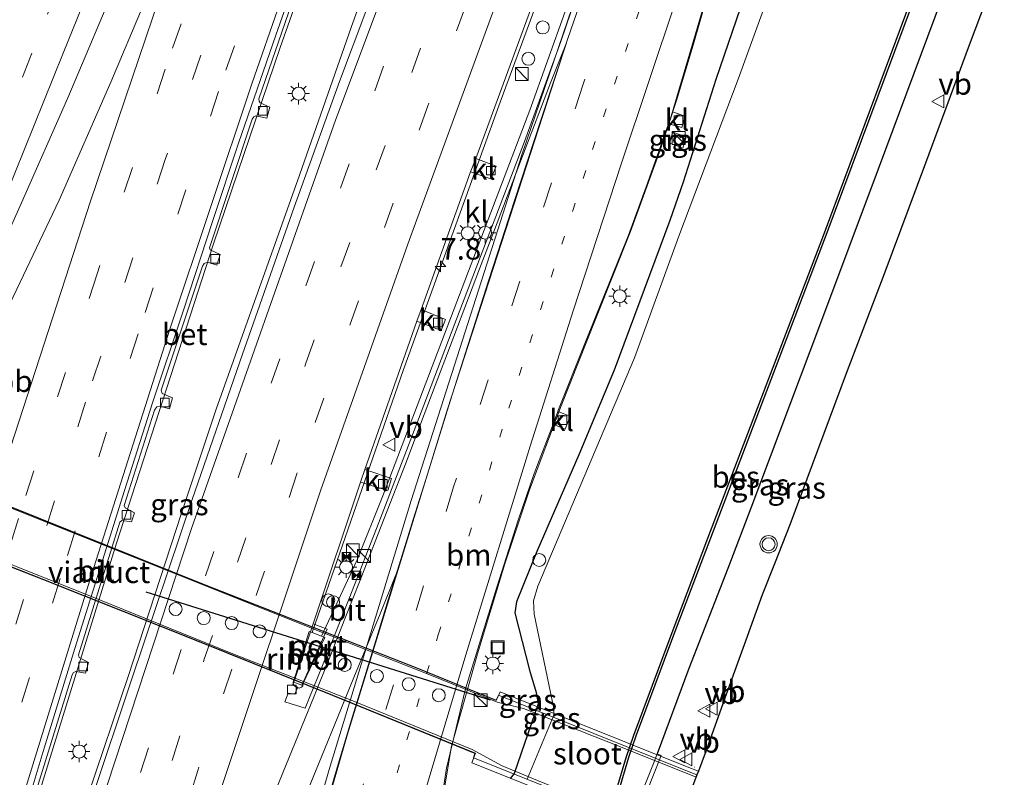
# Model space of a CAD drawing. Units: metres. Extents: x 109998 to 120010, y 477734 to 481252.
# Drawn here: x 111484 to 111598, y 480485 to 480573 of the extents above; entities that cross this region are included whole.
import ezdxf
from ezdxf.enums import TextEntityAlignment as Align

# ---------------------------------------------------------------- set-up
doc = ezdxf.new("R2010")
doc.units = ezdxf.units.M
doc.linetypes.add('VW-1-3_STREEP', pattern=[4, 1, -3])
doc.linetypes.add('VW-3-9_STREEP', pattern=[12, 3, -9])
doc.layers.get('0').update_dxf_attribs({"lineweight": 25})
for name, color, linetype, lineweight in [('B-ME-AL-OVERIG-S-B1', 7, 'Continuous', 18), ('B-ME-AM-KILOMETR-S-B1', 7, 'Continuous', 18), ('B-ME-BV-GELEIDECONSTRUCTIE-GELEIDERAIL-L-B1', 213, 'BV-GELEIDERAIL', 18), ('B-ME-BV-GELEIDECONSTRUCTIE-GELEIDERAIL-L-B2', 213, 'BV-GELEIDERAIL', 18), ('B-ME-BV-GELEIDECONSTRUCTIE-RIMOB-GV-B6', 213, 'BV-A1', 18), ('B-ME-GW-INSTEEKWATERGANG-L-B1', 10, 'Continuous', 25), ('B-ME-IE-GRASLAND-GV-B6', 93, 'Continuous', 18), ('B-ME-IE-INRICHTINGSELEMENT-S-B1', 253, 'Continuous', 18), ('B-ME-IE-MEUBILAIR_WEGMEUBILAIR-LICHTMAST-S-B1', 8, 'Continuous', 18), ('B-ME-KG-KADASTRAAL-OPNAMEDTMGRENS-L-B1', 10, 'Continuous', 25), ('B-ME-KW-PIJLER-GV-B6', 173, 'Continuous', 18), ('B-ME-KW-VIADUCT-GV-B7', 173, 'Continuous', 18), ('B-ME-OB-BESCHOEIING-GV-B6', 10, 'Continuous', 25), ('B-ME-OG-WATER-GV-B6', 153, 'Continuous', 18), ('B-ME-VH-VERH_SOORT-BETON-OVERIG-GV-B6', 8, 'IE-TERREINAFSCHEIDING-NATUURLIJK-HOUTWAL', 18), ('B-ME-VH-VERH_SOORT-BITUMEN-GV-B6', 8, 'IE-TERREINAFSCHEIDING-NATUURLIJK-HOUTWAL', 18), ('B-ME-VH-VERH_SOORT-BITUMEN-GV-B7', 8, 'IE-TERREINAFSCHEIDING-NATUURLIJK-HOUTWAL', 18), ('B-ME-VH-VERH_SOORT-KLINKERS-GV-B6', 8, 'IE-TERREINAFSCHEIDING-NATUURLIJK-HOUTWAL', 18), ('B-ME-VH-VERH_SOORT-TEGELS-GV-B6', 8, 'Continuous', 18), ('B-ME-VV-KOLK-S-B1', 8, 'Continuous', 18), ('B-ME-VW-DRIP-S-B1', 8, 'Continuous', 18), ('B-ME-VW-MARKERING-13STREEP-045-L-B1', 255, 'VW-1-3_STREEP', 18), ('B-ME-VW-MARKERING-39STREEP-015-L-B1', 255, 'VW-3-9_STREEP', 18), ('B-ME-VW-MARKERING-STREEP-015-L-B1', 7, 'Continuous', 18), ('B-ME-VW-MEUBILAIR_WEGMEUBILAIR-SLAGBOOM-S-B1', 8, 'Continuous', 18), ('B-ME-VW-MEUBILAIR_WEGMEUBILAIR-VERKEERSBORD-S-B1', 8, 'Continuous', 18), ('B-ME-VW-MEUBILAIR_WEGMEUBILAIR-VERKEERSLICHT-S-B1', 13, 'Continuous', 18), ('B-ME-VW-PORTAAL-L-B1', 10, 'Continuous', 25)]:
    doc.layers.add(name, color=color, linetype=linetype, lineweight=lineweight)
doc.styles.add('NLCS-ISO', font='NLCS-ISO.TTF')
doc.linetypes.add('BV-A1', pattern='A,0.5,[19,NLCS.SHX,S=1,R=0,X=0.5,Y=0],-1,[19,NLCS.SHX,S=1,R=0,X=0.5,Y=0],-1,0.5', length=3)
doc.linetypes.add('BV-GELEIDERAIL', pattern='A,10,-3,[108,NLCS.SHX,S=1,R=0,X=0,Y=0],-3', length=16)
doc.linetypes.add('IE-TERREINAFSCHEIDING-NATUURLIJK-HOUTWAL', pattern='A,7,-1.5,[67,NLCS.SHX,S=0.75,R=45,X=0,Y=0],-1.5,7,-1.5,[70,NLCS.SHX,S=0.75,R=0,X=0,Y=0],-1.5', length=20)

# ---------------------------------------------------------------- blocks, each defined once
blk = doc.blocks.new('camera')
h = blk.add_hatch(color=256)
h.paths.add_polyline_path([(0.5, 0.5), (-0.5, 0.5), (0, 0)])
h.paths.add_polyline_path([(0, 0), (-0.5, -0.5), (0.5, -0.5)])
for p, q in [((-0.5, 0.5), (0.5, -0.5)), ((0.5, 0.5), (-0.5, -0.5))]:
    blk.add_line(p, q)
blk.add_lwpolyline([(-0.5, 0.5), (0.5, 0.5), (0.5, -0.5), (-0.5, -0.5)], close=True)
blk = doc.blocks.new('kast')
blk.add_line((-0.75, -0.75), (0.75, 0.75))
blk.add_lwpolyline([(-0.75, 0.75), (0.75, 0.75), (0.75, -0.75), (-0.75, -0.75)], close=True)
blk = doc.blocks.new('dtb')
blk.add_circle((0, 0), 0.75)
blk = doc.blocks.new('put')
for p, q in [((0.75, 0.75), (-0.75, 0.75)), ((-0.75, 0.75), (-0.75, -0.75)), ((0.75, -0.75), (0.75, 0.75)), ((-0.75, -0.75), (0.75, -0.75))]:
    blk.add_line(p, q)
blk.add_lwpolyline([(-0.625, 0.625), (0.625, 0.625), (0.625, -0.625), (-0.625, -0.625)], close=True)
blk = doc.blocks.new('verkeersbord')
for p, q in [((0, 0.75), (-0.75, -0.625)), ((0.75, -0.625), (0, 0.75)), ((-0.75, -0.625), (0.75, -0.625))]:
    blk.add_line(p, q)
blk = doc.blocks.new('verkeerslicht')
for radius in [1, 0.75]:
    blk.add_circle((0, 0), radius)
blk = doc.blocks.new('hecto')
for p, q in [((0, 0.625), (-0.625, 0)), ((0, -0.625), (0, 0.625)), ((-0.625, 0), (0.625, 0)), ((0.625, 0), (0, -0.625))]:
    blk.add_line(p, q)
blk = doc.blocks.new('kolk')
blk.add_lwpolyline([(-0.5, -0.5), (0.5, -0.5), (0.5, 0.5), (-0.5, 0.5)], close=True)
blk = doc.blocks.new('lantaarnpaal')
for p, q in [((0, 0.75), (0, 1.25)), ((-0.75, 0), (-1.25, 0)), ((-0.88, 0.88), (-0.53, 0.53)), ((0.53, 0.53), (0.88, 0.88)), ((0.75, 0), (1.25, 0)), ((-0.53, -0.53), (-0.88, -0.88)), ((0, -0.75), (0, -1.25)), ((0.53, -0.53), (0.88, -0.88))]:
    blk.add_line(p, q)
blk.add_circle((0, 0), 0.75)

msp = doc.modelspace()

# ---------------------------------------------------------------- linework, layer by layer
at = {"layer": 'B-ME-BV-GELEIDECONSTRUCTIE-GELEIDERAIL-L-B1'}
for points in [[(111534.3366, 480626.523, -3.572), (111524.9331, 480600.8291, -3.623), (111513.9072, 480569.5007, -3.6371), (111506.1821, 480546.7497, -3.6772), (111494.9148, 480512.018, -3.6892), (111482.9095, 480473.1859, -3.6371), (111469.355, 480427.2772, -3.5963), (111463.6391, 480408.3831, -3.5568)], [(111541.0386, 480621.6704, -3.0657), (111531.1121, 480595.2959, -2.991), (111525.7743, 480582.0387, -3.1417), (111522.1468, 480571.9622, -3.1382), (111516.131, 480554.6954, -3.1092), (111506.4866, 480527.5563, -3.1007), (111502.4419, 480515.4813, -3.1023), (111496.2587, 480496.5642, -3.0995), (111491.5915, 480482.726, -3.1166), (111481.2534, 480450.0492, -3.1605), (111475.4682, 480431.0053, -3.1559), (111467.6861, 480406.6659, -3.2104)], [(111517.5985, 480501.6592, -3.2625), (111528.1519, 480532.0567, -3.2633), (111539.3938, 480563.1682, -3.2544), (111550.1946, 480592.4629, -3.189), (111555.8914, 480608.7404, -3.1606), (111556.4899, 480610.4816, -3.1588)], [(111494.671, 480395.215, -3.566), (111502.27, 480424.164, -3.645), (111510.749, 480455.131, -3.603), (111519.583, 480485.769, -3.466), (111529.09, 480516.959, -3.45), (111541.916, 480557.044, -3.392), (111557.805, 480603.731, -3.197), (111559.4507, 480608.3379, -3.157)], [(111570.6684, 480600.2147, -3.4418), (111566.183, 480585.133, -3.587), (111561.757, 480569.786, -3.661), (111559.821, 480563.357, -3.698), (111557.934, 480557.611, -3.698), (111554.51, 480548.168, -3.703), (111550.476, 480538.08, -3.724), (111546.462, 480527.949, -3.645), (111542.802, 480518.201, -3.772), (111539.926, 480509.621, -3.803), (111536.773, 480499.192, -3.809), (111533.733, 480488.474, -3.819), (111532.074, 480478.555, -3.84), (111530.84, 480471.402, -3.867), (111529.031, 480463.641, -3.903), (111526.854, 480455.236, -3.946), (111522.469, 480439.471, -3.983), (111519.096, 480427.15, -4.051), (111516.622, 480418.232, -4.114), (111514.673, 480409.897, -4.436), (111513.258, 480402.982, -4.8)], [(111553.4969, 480592.5656, -3.943), (111552.169, 480588.799, -3.992), (111548.711, 480578.75, -3.964), (111546.9415, 480573.6662, -3.9939), (111542.82, 480562.232, -3.995), (111538.638, 480551.19, -4.008), (111534.355, 480539.996, -4.022), (111530.098, 480528.754, -4.046), (111527.2211, 480521.2512, -4.056), (111525.801, 480517.5113, -4.063), (111522.827, 480510.105, -4.029), (111518.685, 480501.2295, -3.3026)]]:
    msp.add_polyline3d(points, dxfattribs=at)
at = {"layer": 'B-ME-BV-GELEIDECONSTRUCTIE-GELEIDERAIL-L-B2'}
for points in [[(111424.458, 480539.323, 0.632), (111432.586, 480536.053, 1.253), (111444.417, 480531.288, 2.147), (111449.44, 480529.301, 2.522), (111461.781, 480524.44, 2.516), (111473.203, 480519.873, 2.507), (111488.75, 480513.691, 2.501), (111504.671, 480507.308, 2.573), (111518.974, 480501.575, 2.597), (111531.225, 480496.739, 2.711), (111539.036, 480493.589, 2.789), (111542.085, 480492.859, 2.666), (111553.336, 480488.397, 2.657), (111562.1131, 480484.8925, 2.5998)], [(111559.5933, 480478.1636, 2.3059), (111556.602, 480479.35, 2.339), (111544.188, 480484.305, 2.477), (111539.631, 480486.178, 2.522), (111536.129, 480488.1, 2.618), (111522.12, 480493.804, 2.444), (111508.206, 480499.277, 2.456), (111491.642, 480505.985, 2.438), (111473.377, 480513.243, 2.399), (111451.645, 480521.837, 2.312), (111442.33, 480525.592, 2.015), (111422.228, 480533.625, 0.644)]]:
    msp.add_polyline3d(points, dxfattribs=at)
at = {"layer": 'B-ME-BV-GELEIDECONSTRUCTIE-RIMOB-GV-B6'}
msp.add_polyline3d([(111516.509, 480495.481, -3.2552), (111516.378, 480495.321, -3.2542), (111516.106, 480495.191, -3.2599), (111515.805, 480495.224, -3.248), (111515.448, 480495.582, -3.2296), (111515.393, 480495.909, -3.2159), (111515.4387, 480496.0577, -3.2335), (111515.4886, 480496.0889, -3.2601), (111517.2582, 480501.7939, -3.25), (111517.5985, 480501.6592, -3.2625), (111518.685, 480501.2295, -3.3026), (111519.0678, 480501.078, -3.3167), (111516.5652, 480495.7747, -3.3116), (111516.509, 480495.481, -3.2552)], dxfattribs=at)
at = {"layer": 'B-ME-GW-INSTEEKWATERGANG-L-B1'}
for p, q in [((111591.974, 480578.976, -4.464), (111583.222, 480555.391, -4.51)), ((111583.222, 480555.391, -4.51), (111576.417, 480537.234, -4.452)), ((111576.417, 480537.234, -4.452), (111568.44, 480516.082, -4.374)), ((111568.44, 480516.082, -4.374), (111565.777, 480509.067, -4.48)), ((111565.777, 480509.067, -4.48), (111561.273, 480497.475, -4.502)), ((111561.273, 480497.475, -4.502), (111557.594, 480487.582, -4.137))]:
    msp.add_line(p, q, dxfattribs=at)
msp.add_polyline3d([(111575.277, 480596.877, -4.44), (111570.086, 480582.423, -4.545), (111564.382, 480565.789, -4.584), (111560.586, 480553.907, -4.743), (111559.072, 480549.443, -5.049), (111552.614, 480532.087, -4.809), (111548.498, 480522.26, -4.83), (111543.645, 480511.05, -4.779), (111541.27, 480505.203, -4.593), (111541.092, 480503.959, -4.608), (111542.81, 480497.294, -4.563), (111543.568, 480494.688, -4.533), (111543.808, 480493.377, -4.533), (111541.002, 480485.306, -4.566), (111540.558, 480484.72, -4.557)], dxfattribs=at)
at = {"layer": 'B-ME-IE-GRASLAND-GV-B6'}
for points in [[(111538.801, 480613.641, -3.747), (111534.686, 480602.674, -3.768), (111529.959, 480590.233, -3.825), (111525.403, 480577.947, -3.882), (111520.78, 480565.547, -3.879), (111515.517, 480550.993, -3.858), (111509.51, 480533.933, -3.9), (111503.696, 480517.103, -3.921), (111496.691, 480496.288, -3.939), (111492.054, 480482.419, -3.906)], [(111575.277, 480596.877, -4.44), (111570.086, 480582.423, -4.545), (111564.382, 480565.789, -4.584), (111560.586, 480553.907, -4.743), (111559.072, 480549.443, -5.049), (111552.614, 480532.087, -4.809), (111548.498, 480522.26, -4.83), (111543.645, 480511.05, -4.779), (111541.27, 480505.203, -4.593), (111541.092, 480503.959, -4.608), (111542.81, 480497.294, -4.563), (111543.568, 480494.688, -4.533), (111543.808, 480493.377, -4.533), (111541.002, 480485.306, -4.566), (111540.558, 480484.72, -4.557)], [(111531.613, 480475.852, -4.557), (111533.16, 480485.92, -4.515), (111535.371, 480495.115, -4.515), (111538.995, 480506.928, -4.447), (111541.494, 480514.689, -4.394), (111543.349, 480520.084, -4.394), (111545.517, 480525.823, -4.389), (111546.94, 480525.248, -4.399), (111547.504, 480526.759, -4.399), (111546.084, 480527.302, -4.389), (111546.094, 480527.328, -4.389), (111549.295, 480535.373, -4.389), (111554.276, 480547.753, -4.389), (111556.483, 480553.758, -4.389), (111558.915, 480560.648, -4.389), (111560.44, 480560.227, -4.462), (111560.855, 480561.551, -4.468), (111559.371, 480562.056, -4.357), (111559.884, 480563.791, -4.357), (111561.661, 480569.766, -4.325), (111567.588, 480590.031, -4.257)], [(111573.947, 480584.996, -6.313), (111566.988, 480565.846, -6.313), (111560.107, 480547.624, -6.313), (111554.96, 480533.515, -6.313), (111543.769, 480507.04, -6.313), (111543.264, 480505.335, -6.313), (111543.321, 480503.776, -6.313), (111545.616, 480492.862, -6.313), (111545.604, 480492.073, -6.313), (111542.512, 480484.668, -6.313)], [(111540.558, 480484.72, -4.557), (111541.002, 480485.306, -4.566), (111543.808, 480493.377, -4.533), (111543.568, 480494.688, -4.533), (111542.81, 480497.294, -4.563), (111541.092, 480503.959, -4.608), (111541.27, 480505.203, -4.593), (111543.645, 480511.05, -4.779), (111548.498, 480522.26, -4.83), (111552.614, 480532.087, -4.809), (111559.072, 480549.443, -5.049), (111560.586, 480553.907, -4.743), (111564.382, 480565.789, -4.584), (111570.086, 480582.423, -4.545)], [(111557.594, 480487.582, -4.137), (111561.273, 480497.475, -4.502), (111565.777, 480509.067, -4.48), (111568.44, 480516.082, -4.374), (111576.417, 480537.234, -4.452), (111583.222, 480555.391, -4.51), (111591.974, 480578.976, -4.464), (111597.828, 480580.547, -4.161), (111593.773, 480569.777, -4.221), (111588.694, 480556.083, -4.182), (111583.865, 480543.128, -4.155), (111579.496, 480531.703, -4.14), (111572.979, 480514.157, -4.053), (111571.185, 480509.622, -4.014), (111569.761, 480506.02, -4.095), (111567.668, 480500.229, -4.059), (111565.778, 480494.999, -4.095), (111563.148, 480487.656, -4.128), (111559.158, 480477.001, -4.173)], [(111557.594, 480487.582, -4.137), (111557.228, 480486.662, -4.137), (111554.313, 480479.321, -4.137), (111554.827, 480479.211, -4.137), (111554.653, 480478.671, -4.529), (111551.66, 480467.189, -4.526), (111549.705, 480457.883, -4.547), (111547.066, 480458.86, -5.905), (111548.003, 480464.128, -5.902), (111550.633, 480474.844, -5.911), (111554.281, 480487.146, -5.907), (111555.168, 480489.755, -5.898), (111559.488, 480501.349, -5.888), (111563.756, 480512.599, -5.895), (111577.27, 480547.994, -5.81), (111589.077, 480579.735, -5.823), (111591.974, 480578.976, -4.464), (111583.222, 480555.391, -4.51), (111576.417, 480537.234, -4.452), (111568.44, 480516.082, -4.374), (111565.777, 480509.067, -4.48), (111561.273, 480497.475, -4.502), (111557.594, 480487.582, -4.137)], [(111485.15, 480481.788, -4.422), (111489.775, 480496.761, -4.422), (111489.919, 480497.015, -4.422), (111490.19, 480497.156, -4.422), (111491.319, 480496.953, -4.428), (111491.656, 480498.187, -4.437), (111490.599, 480498.778, -4.449), (111490.499, 480499.083, -4.446), (111495.299, 480514.439, -4.422), (111495.544, 480514.656, -4.446), (111496.649, 480514.492, -4.476), (111497.022, 480515.556, -4.476), (111495.923, 480516.107, -4.461), (111495.801, 480516.376, -4.461), (111499.309, 480527.451, -4.461), (111499.589, 480527.823, -4.461), (111499.956, 480527.918, -4.461), (111501.064, 480527.609, -4.485), (111501.407, 480528.876, -4.488), (111500.221, 480529.385, -4.461), (111500.112, 480529.753, -4.44), (111504.872, 480544.144, -4.452), (111505.085, 480544.452, -4.452), (111505.46, 480544.624, -4.455), (111506.533, 480544.248, -4.473), (111506.949, 480545.515, -4.482), (111505.78, 480546.039, -4.458), (111505.697, 480546.278, -4.446), (111510.66, 480561.213, -4.401), (111510.827, 480561.448, -4.404), (111511.071, 480561.586, -4.41), (111512.337, 480561.311, -4.41), (111512.676, 480562.595, -4.419), (111511.584, 480563.093, -4.434), (111511.445, 480563.272, -4.428), (111511.403, 480563.538, -4.419), (111515.234, 480574.646, -4.398)], [(111558.995, 480558.445, -4.531), (111560.564, 480557.843, -4.531), (111560.965, 480559.162, -4.531), (111559.424, 480559.698, -4.431), (111558.995, 480558.445, -4.531)], [(111554.827, 480479.211, -4.137), (111558.059, 480487.385, -4.137), (111557.594, 480487.582, -4.137)]]:
    msp.add_polyline3d(points, dxfattribs=at)
at = {"layer": 'B-ME-KG-KADASTRAAL-OPNAMEDTMGRENS-L-B1'}
msp.add_polyline3d([(111597.828, 480580.547, -4.161), (111593.773, 480569.777, -4.221), (111588.694, 480556.083, -4.182), (111583.865, 480543.128, -4.155), (111579.496, 480531.703, -4.14), (111572.979, 480514.157, -4.053), (111571.185, 480509.622, -4.014), (111569.761, 480506.02, -4.095), (111567.668, 480500.229, -4.059), (111565.778, 480494.999, -4.095), (111563.148, 480487.656, -4.128), (111562.3626, 480485.5585, -4.1368), (111562.2043, 480485.1359, -4.1386), (111559.4844, 480477.8726, -4.1693)], dxfattribs=at)
at = {"layer": 'B-ME-KW-PIJLER-GV-B6'}
msp.add_polyline3d([(111558.059, 480487.385, -4.137), (111554.827, 480479.211, -4.137), (111554.313, 480479.321, -4.137), (111557.228, 480486.662, -4.137), (111557.594, 480487.582, -4.137), (111558.059, 480487.385, -4.137)], dxfattribs=at)
at = {"layer": 'B-ME-KW-VIADUCT-GV-B7'}
msp.add_polyline3d([(111559.2738, 480477.3101, 1.6163), (111546.064, 480482.579, 1.736), (111536.126, 480486.548, 1.814), (111536.529, 480487.67, 1.937), (111519.991, 480494.386, 1.931), (111504.716, 480500.557, 1.844), (111486.492, 480507.796, 1.802), (111469.719, 480514.403, 1.766), (111453.399, 480520.933, 1.772), (111447.018, 480523.529, 1.739), (111422.168, 480533.342, -0.042), (111424.61, 480539.549, -0.018), (111437.902, 480534.175, 1.046), (111447.666, 480530.268, 1.736), (111461.031, 480524.843, 1.901), (111481.935, 480516.498, 1.937), (111505.181, 480507.138, 1.967), (111529.728, 480497.527, 2.111), (111538.94, 480493.755, 2.039), (111539.409, 480494.788, 1.895), (111561.46, 480485.916, 1.733), (111562.3626, 480485.5585, 1.7215), (111559.2738, 480477.3101, 1.6163)], dxfattribs=at)
at = {"layer": 'B-ME-OB-BESCHOEIING-GV-B6'}
msp.add_polyline3d([(111589.077, 480579.735, -5.823), (111577.27, 480547.994, -5.81), (111563.756, 480512.599, -5.895), (111559.488, 480501.349, -5.888), (111555.168, 480489.755, -5.898), (111554.281, 480487.146, -5.907), (111550.633, 480474.844, -5.911), (111548.003, 480464.128, -5.902), (111547.066, 480458.86, -5.905), (111546.793, 480458.961, -6.313), (111547.713, 480464.129, -6.313), (111550.343, 480474.845, -6.313), (111553.991, 480487.147, -6.313), (111554.878, 480489.756, -6.313), (111559.198, 480501.35, -6.313), (111563.466, 480512.6, -6.313), (111576.98, 480547.995, -6.313), (111588.787, 480579.736, -6.313), (111589.077, 480579.735, -5.823)], dxfattribs=at)
at = {"layer": 'B-ME-OG-WATER-GV-B6'}
for points in [[(111542.512, 480484.668, -6.313), (111545.604, 480492.073, -6.313), (111545.616, 480492.862, -6.313), (111543.321, 480503.776, -6.313), (111543.264, 480505.335, -6.313), (111543.769, 480507.04, -6.313), (111554.96, 480533.515, -6.313), (111560.107, 480547.624, -6.313), (111566.988, 480565.846, -6.313), (111573.947, 480584.996, -6.313), (111577.569, 480595.217, -6.313), (111588.787, 480579.736, -6.313)], [(111588.787, 480579.736, -6.313), (111576.98, 480547.995, -6.313), (111563.466, 480512.6, -6.313), (111559.198, 480501.35, -6.313), (111554.878, 480489.756, -6.313), (111553.991, 480487.147, -6.313), (111550.343, 480474.845, -6.313)]]:
    msp.add_polyline3d(points, dxfattribs=at)
at = {"layer": 'B-ME-VH-VERH_SOORT-BETON-OVERIG-GV-B6'}
for points in [[(111483.738, 480478.951, -4.407), (111486.539, 480488.229, -4.416), (111490.076, 480499.814, -4.437), (111495.833, 480518.134, -4.422), (111499.149, 480528.416, -4.431), (111502.632, 480538.91, -4.479), (111506.073, 480549.46, -4.461), (111509.054, 480558.425, -4.365), (111513.39, 480570.926, -4.362), (111517.295, 480582.066, -4.374), (111522.795, 480597.589, -4.368), (111527.027, 480609.421, -4.35), (111532.113, 480623.334, -4.323), (111533.507, 480627.124, -4.338), (111534.117, 480626.682, -4.38)], [(111515.234, 480574.646, -4.398), (111511.403, 480563.538, -4.419), (111511.445, 480563.272, -4.428), (111511.584, 480563.093, -4.434), (111512.676, 480562.595, -4.419), (111512.337, 480561.311, -4.41), (111511.071, 480561.586, -4.41), (111510.827, 480561.448, -4.404), (111510.66, 480561.213, -4.401), (111505.697, 480546.278, -4.446), (111505.78, 480546.039, -4.458), (111506.949, 480545.515, -4.482), (111506.533, 480544.248, -4.473), (111505.46, 480544.624, -4.455), (111505.085, 480544.452, -4.452), (111504.872, 480544.144, -4.452), (111500.112, 480529.753, -4.44), (111500.221, 480529.385, -4.461), (111501.407, 480528.876, -4.488), (111501.064, 480527.609, -4.485), (111499.956, 480527.918, -4.461), (111499.589, 480527.823, -4.461), (111499.309, 480527.451, -4.461), (111495.801, 480516.376, -4.461), (111495.923, 480516.107, -4.461), (111497.022, 480515.556, -4.476), (111496.649, 480514.492, -4.476), (111495.544, 480514.656, -4.446), (111495.299, 480514.439, -4.422), (111490.499, 480499.083, -4.446), (111490.599, 480498.778, -4.449), (111491.656, 480498.187, -4.437), (111491.319, 480496.953, -4.428), (111490.19, 480497.156, -4.422), (111489.919, 480497.015, -4.422), (111489.775, 480496.761, -4.422), (111485.15, 480481.788, -4.422)], [(111515.459, 480495.913, -3.978), (111517.702, 480502.681, -3.916), (111519.322, 480502.057, -3.978), (111516.392, 480495.538, -3.995), (111515.459, 480495.913, -3.978)]]:
    msp.add_polyline3d(points, dxfattribs=at)
at = {"layer": 'B-ME-VH-VERH_SOORT-BITUMEN-GV-B6'}
for points in [[(111515.7441, 480494.8758, -4.034), (111515.5954, 480494.4915, -4.052), (111514.8195, 480494.6071, -4.0391), (111514.4345, 480493.5997, -4.0699), (111516.804, 480492.902, -4.081), (111519.29, 480499.085, -4.1), (111521.892, 480505.593, -4.074), (111525.339, 480514.413, -4.058), (111529.806, 480526.085, -4.062), (111534.153, 480537.485, -4.057), (111538.874, 480549.9, -4.052), (111542.194, 480558.591, -4.013), (111546.4134, 480570.2099, -4.031), (111559.416, 480608.363, -3.937)], [(111567.588, 480590.031, -4.257), (111561.661, 480569.766, -4.325), (111559.884, 480563.791, -4.357), (111559.371, 480562.056, -4.357), (111558.926, 480560.682, -4.389), (111558.915, 480560.648, -4.389), (111556.483, 480553.758, -4.389), (111554.276, 480547.753, -4.389), (111549.295, 480535.373, -4.389), (111546.094, 480527.328, -4.389), (111546.084, 480527.302, -4.389), (111545.521, 480525.834, -4.389), (111545.517, 480525.823, -4.389), (111543.349, 480520.084, -4.394), (111541.494, 480514.689, -4.394), (111538.995, 480506.928, -4.447), (111535.371, 480495.115, -4.515), (111533.16, 480485.92, -4.515), (111531.613, 480475.852, -4.557)], [(111517.295, 480582.066, -4.374), (111513.39, 480570.926, -4.362), (111509.054, 480558.425, -4.365), (111506.073, 480549.46, -4.461), (111502.632, 480538.91, -4.479), (111499.149, 480528.416, -4.431), (111495.833, 480518.134, -4.422), (111490.076, 480499.814, -4.437), (111486.539, 480488.229, -4.416), (111483.738, 480478.951, -4.407)], [(111492.054, 480482.419, -3.906), (111496.691, 480496.288, -3.939), (111503.696, 480517.103, -3.921), (111509.51, 480533.933, -3.9), (111515.517, 480550.993, -3.858), (111520.78, 480565.547, -3.879), (111525.403, 480577.947, -3.882)], [(111543.985, 480576.858, -3.93), (111536.567, 480556.626, -3.983), (111535.969, 480555.102, -3.983), (111530.229, 480539.117, -3.983), (111529.749, 480537.777, -3.977), (111523.703, 480520.583, -4.051), (111523.203, 480519.095, -4.051), (111517.702, 480502.681, -3.916), (111515.459, 480495.913, -3.978), (111515.3207, 480495.5478, -4.0466), (111515.5394, 480495.4761, -4.0498), (111515.9292, 480495.3139, -4.043), (111515.7441, 480494.8758, -4.034)]]:
    msp.add_polyline3d(points, dxfattribs=at)
at = {"layer": 'B-ME-VH-VERH_SOORT-BITUMEN-GV-B7'}
msp.add_polyline3d([(111539.196, 480494.388, 1.895), (111561.293, 480485.498, 1.733), (111562.2043, 480485.1359, 1.7152), (111559.4844, 480477.8727, 1.6164), (111546.286, 480483.137, 1.736), (111536.304, 480487.123, 1.814), (111536.466, 480487.642, 1.937), (111519.972, 480494.34, 1.931), (111504.697, 480500.511, 1.844), (111486.474, 480507.75, 1.802), (111469.701, 480514.357, 1.766), (111453.38, 480520.887, 1.772), (111446.999, 480523.483, 1.739), (111422.196, 480533.277, -0.042), (111424.675, 480539.577, -0.018), (111437.921, 480534.221, 1.046), (111447.685, 480530.314, 1.736), (111461.05, 480524.889, 1.901), (111481.954, 480516.544, 1.937), (111505.199, 480507.184, 1.967), (111529.747, 480497.573, 2.111), (111538.914, 480493.82, 2.039), (111539.196, 480494.388, 1.895)], dxfattribs=at)
at = {"layer": 'B-ME-VH-VERH_SOORT-KLINKERS-GV-B6'}
for points in [[(111559.4156, 480608.3629, -3.937), (111546.4134, 480570.2099, -4.031), (111542.194, 480558.591, -4.013), (111538.874, 480549.9, -4.052), (111534.153, 480537.485, -4.057), (111529.806, 480526.085, -4.062), (111525.339, 480514.413, -4.058), (111521.892, 480505.593, -4.074), (111519.29, 480499.085, -4.1), (111516.804, 480492.902, -4.081), (111514.4345, 480493.5997, -4.0699), (111514.8195, 480494.6071, -4.0391), (111515.5954, 480494.4915, -4.052), (111515.7441, 480494.8758, -4.034), (111515.9292, 480495.3139, -4.043), (111515.5394, 480495.4761, -4.0498), (111515.3207, 480495.5478, -4.0466), (111515.459, 480495.913, -3.978), (111516.392, 480495.538, -3.995), (111519.322, 480502.057, -3.978), (111517.702, 480502.681, -3.916), (111523.203, 480519.095, -4.051), (111526.371, 480518.128, -4.051), (111526.806, 480519.535, -4.051), (111523.703, 480520.583, -4.051), (111529.749, 480537.777, -3.977), (111532.554, 480536.697, -3.983), (111533.041, 480537.976, -3.983), (111530.229, 480539.117, -3.983), (111535.969, 480555.102, -3.983), (111538.323, 480554.266, -3.983), (111538.94, 480555.741, -3.983), (111536.567, 480556.626, -3.983), (111543.985, 480576.858, -3.93)], [(111558.926, 480560.682, -4.389), (111559.371, 480562.056, -4.357), (111560.855, 480561.551, -4.468), (111560.44, 480560.227, -4.462), (111558.915, 480560.648, -4.389), (111558.926, 480560.682, -4.389)], [(111535.969, 480555.102, -3.983), (111536.567, 480556.626, -3.983), (111538.94, 480555.741, -3.983), (111538.323, 480554.266, -3.983), (111535.969, 480555.102, -3.983)], [(111529.749, 480537.777, -3.977), (111530.229, 480539.117, -3.983), (111533.041, 480537.976, -3.983), (111532.554, 480536.697, -3.983), (111529.749, 480537.777, -3.977)], [(111546.94, 480525.248, -4.399), (111545.517, 480525.823, -4.389), (111545.521, 480525.834, -4.389), (111546.084, 480527.302, -4.389), (111547.504, 480526.759, -4.399), (111546.94, 480525.248, -4.399)], [(111523.203, 480519.095, -4.051), (111523.703, 480520.583, -4.051), (111526.806, 480519.535, -4.051), (111526.371, 480518.128, -4.051), (111523.203, 480519.095, -4.051)]]:
    msp.add_polyline3d(points, dxfattribs=at)
at = {"layer": 'B-ME-VH-VERH_SOORT-TEGELS-GV-B6'}
msp.add_polyline3d([(111560.564, 480557.843, -4.531), (111558.995, 480558.445, -4.531), (111559.424, 480559.698, -4.431), (111560.965, 480559.162, -4.531), (111560.564, 480557.843, -4.531)], dxfattribs=at)
at = {"layer": 'B-ME-VW-MARKERING-13STREEP-045-L-B1'}
msp.add_polyline3d([(111508.093, 480416.84, -4.584), (111515.62, 480444.493, -4.552), (111522.889, 480470.032, -4.383), (111532.213, 480501.381, -4.389), (111540.379, 480527.661, -4.325), (111550.082, 480557.662, -4.104), (111561.379, 480591.127, -4.03), (111565.8255, 480603.7216, -4.0237)], dxfattribs=at)
at = {"layer": 'B-ME-VW-MARKERING-39STREEP-015-L-B1'}
for points in [[(111434.0383, 480428.6747, -4.1824), (111435.963, 480435.706, -4.168), (111436.741, 480438.407, -4.156), (111440.296, 480450.011, -4.109), (111444.039, 480461.531, -4.065), (111447.936, 480472.968, -4.042), (111451.921, 480484.188, -4.015), (111455.317, 480493.55, -3.998), (111459.547, 480504.779, -3.987), (111464.559, 480517.562, -3.962), (111467.479, 480524.923, -3.964), (111473.711, 480540.422, -3.972), (111479.552, 480554.931, -3.962), (111486.917, 480573.357, -3.907), (111493.433, 480589.623, -3.888), (111500.086, 480606.411, -3.854), (111504.752, 480618.087, -3.847), (111513.603, 480640.415, -3.815)], [(111523.176, 480630.3396, -4.0114), (111520.3985, 480622.967, -4.0201), (111510.2786, 480594.9383, -4.0755), (111500.5653, 480566.9776, -4.1), (111492.663, 480543.2595, -4.1419), (111483.5559, 480514.8855, -4.1317), (111471.8138, 480476.8572, -4.2899), (111459.1691, 480434.296, -4.4266), (111453.2083, 480414.7263, -4.4767)], [(111526.3569, 480629.3495, -4.1104), (111525.1982, 480626.2874, -4.1135), (111516.7597, 480603.1802, -4.1435), (111508.5711, 480579.9833, -4.1597), (111500.5742, 480556.5082, -4.1944), (111491.3463, 480528.3836, -4.2219), (111481.0379, 480495.5646, -4.2204), (111470.9783, 480462.4594, -4.3452), (111459.7288, 480424.4912, -4.3995), (111456.144, 480412.8859, -4.4035)], [(111529.5603, 480628.3525, -4.1779), (111526.5697, 480620.3992, -4.1824), (111516.4626, 480592.3657, -4.2268), (111506.7538, 480564.4036, -4.2315), (111497.4146, 480536.3157, -4.2783), (111488.3734, 480507.9206, -4.2611), (111478.1933, 480474.8523, -4.3217), (111465.6029, 480432.4836, -4.3578), (111459.0817, 480411.0443, -4.3267)], [(111545.3418, 480618.5545, -3.613), (111542.19, 480610.415, -3.613), (111525.884, 480567.328, -3.661), (111509.976, 480522.451, -3.661), (111493.751, 480473.566, -3.861), (111479.558, 480427.656, -4.12), (111472.361, 480404.682, -4.156)], [(111475.256, 480403.454, -4.221), (111490.462, 480452.504, -4.141), (111505.057, 480498.457, -3.909), (111516.824, 480532.78, -3.861), (111536.436, 480586.621, -3.666), (111547.9596, 480616.6589, -3.5748)], [(111550.7361, 480614.6451, -3.6759), (111548.139, 480607.916, -3.682), (111531.017, 480562.749, -3.777), (111515.88, 480520.174, -3.782), (111504.352, 480485.673, -3.819), (111489.127, 480437.053, -3.967), (111478.254, 480402.181, -3.87)], [(111562.9339, 480605.8156, -3.9077), (111560.822, 480599.914, -3.909), (111549, 480565.251, -3.951), (111533.997, 480518.562, -4.067), (111519.926, 480472.233, -4.204), (111507.471, 480427.921, -4.283), (111498.549, 480393.569, -4.544)]]:
    msp.add_polyline3d(points, dxfattribs=at)
at = {"layer": 'B-ME-VW-MARKERING-STREEP-015-L-B1'}
msp.add_line((111561.943, 480486.042, -4.159), (111561.913, 480486.044, -4.162), dxfattribs=at)
for points in [[(111456.19, 480486.162, -3.928), (111458.364, 480492.152, -3.913), (111460.547, 480497.948, -3.894), (111465.807, 480511.636, -3.87), (111470.901, 480524.427, -3.867), (111475.197, 480535.08, -3.877), (111483.155, 480554.94, -3.886), (111488.747, 480568.837, -3.872), (111493.796, 480581.393, -3.824), (111497.927, 480591.859, -3.799), (111503.718, 480606.397, -3.778), (111506.415, 480613.214, -3.769), (111514.343, 480633.089, -3.745)], [(111456.49, 480486.135, -3.922), (111458.478, 480491.62, -3.908), (111460.414, 480496.76, -3.89), (111462.994, 480503.477, -3.872), (111465.245, 480509.17, -3.86), (111467.672, 480515.167, -3.862), (111469.793, 480520.148, -3.862), (111471.462, 480524.002, -3.855), (111472.503, 480526.307, -3.854), (111474.084, 480529.7362, -3.8618), (111475.727, 480533.3, -3.87), (111479.9866, 480542.7505, -3.893), (111483.7645, 480551.1402, -3.8894), (111489.2734, 480563.6769, -3.888), (111495.4107, 480578.2511, -3.8712), (111503.4943, 480598.6002, -3.8317), (111516.505, 480632.4161, -3.7823)], [(111519.9619, 480631.3401, -3.8988), (111518.3822, 480627.1545, -3.9035), (111508.1613, 480598.9497, -3.9633), (111499.9005, 480575.3546, -4.0047), (111491.8929, 480551.6721, -4.0651), (111482.6427, 480523.1342, -4.0633), (111470.7524, 480484.9431, -4.222), (111460.7062, 480451.4165, -4.4121), (111452.1693, 480422.6572, -4.5107), (111450.2781, 480416.5632, -4.5191)], [(111532.7537, 480627.3585, -4.2606), (111530.6674, 480621.829, -4.2658), (111520.4579, 480593.6202, -4.296), (111510.6003, 480565.2865, -4.3076), (111501.1082, 480536.8282, -4.3595), (111491.9897, 480508.2481, -4.3231), (111481.6779, 480474.8023, -4.3372), (111470.284, 480436.46, -4.313), (111463.0827, 480412.52, -4.2672), (111462.0405, 480409.1895, -4.2615)], [(111469.438, 480405.923, -4.168), (111477.752, 480432.574, -4.114), (111490.298, 480473.127, -3.972), (111503.641, 480513.829, -3.967), (111520.303, 480561.097, -3.777), (111538.798, 480610.494, -3.55), (111542.6823, 480620.4802, -3.5446)], [(111481.241, 480400.914, -4.353), (111489.58, 480427.577, -4.299), (111498.276, 480455.754, -4.088), (111506.705, 480482.511, -4.088), (111518.615, 480518.222, -3.977), (111528.879, 480547.239, -3.93), (111540.199, 480578.163, -3.824), (111551.448, 480607.4, -3.83), (111553.4881, 480612.6556, -3.8373)], [(111495.359, 480394.923, -4.644), (111501.455, 480418.303, -4.642), (111509.38, 480447.269, -4.589), (111521.69, 480489.881, -4.325), (111533.275, 480527.558, -4.215), (111547.245, 480570.563, -4.114), (111560.1358, 480607.8418, -3.9677)], [(111505.767, 480390.506, -4.752), (111507.715, 480400.052, -4.742), (111510.384, 480410.857, -4.721), (111517.221, 480436.465, -4.71), (111525.16, 480464.707, -4.673), (111535.395, 480499.064, -4.552), (111542.865, 480523.257, -4.468), (111547.844, 480538.955, -4.462), (111553.465, 480556.105, -4.441), (111559.778, 480575.09, -4.378), (111565.902, 480593.019, -4.383), (111568.6843, 480601.6515, -4.383)], [(111505.7346, 480593.5211, -3.9589), (111497.9983, 480574.38, -3.9713), (111494.2562, 480565.5059, -3.9766), (111488.2842, 480551.8143, -3.9771), (111483.3858, 480541.4929, -3.966), (111482.0598, 480538.7168, -3.944), (111478.561, 480531.578, -3.883), (111477.0721, 480528.3658, -3.8745), (111476.458, 480527.041, -3.871), (111474.726, 480523.197, -3.837), (111473.105, 480519.505, -3.816), (111470.134, 480512.365, -3.784), (111466.625, 480503.486, -3.798), (111464.218, 480497.195, -3.813), (111461.761, 480490.425, -3.825), (111458.659, 480481.783, -3.85)], [(111547.0747, 480570.0438, -4.0292), (111545.227, 480565.4258, -4.0217), (111544.0641, 480562.3726, -4.0255), (111542.2872, 480557.7076, -4.0294), (111540.5049, 480553.0361, -4.0472), (111538.7226, 480548.3645, -4.0621), (111536.9968, 480543.8377, -4.0658), (111535.2952, 480539.3494, -4.0775), (111533.5935, 480534.8612, -4.0765), (111531.8551, 480530.2901, -4.07), (111530.1485, 480525.8038, -4.0771), (111528.4419, 480521.3174, -4.0744), (111526.6524, 480516.6657, -4.0805), (111524.8991, 480512.1973, -4.0802), (111523.1459, 480507.729, -4.0761), (111521.3927, 480503.2606, -4.0841), (111519.6394, 480498.7923, -4.099), (111517.8166, 480494.2702, -4.1075), (111516.0104, 480489.823, -4.1013), (111514.2043, 480485.3758, -4.1094), (111512.3818, 480480.9155, -4.1047)], [(111547.0747, 480570.0438, -4.0292), (111545.609, 480565.6309, -4.0265), (111544.1027, 480561.0734, -4.0379), (111542.5632, 480556.3465, -4.0487), (111541.0659, 480551.7473, -4.0675), (111539.5585, 480547.1017, -4.0825), (111538.0575, 480542.4595, -4.091), (111536.5735, 480537.847, -4.1048), (111535.1097, 480533.2347, -4.1053), (111533.6539, 480528.614, -4.1087), (111532.2044, 480523.9904, -4.1194), (111530.7602, 480519.3929, -4.1326), (111529.3094, 480514.7841, -4.1484), (111527.8608, 480510.1274, -4.1566), (111526.4203, 480505.4427, -4.1709), (111524.9764, 480500.7414, -4.1827), (111523.5448, 480496.0588, -4.193), (111522.1332, 480491.4059, -4.1955), (111520.741, 480486.7685, -4.2023), (111519.3212, 480482.0184, -4.212)], [(111527.3142, 480508.3495, -4.1592), (111525.4669, 480503.8367, -4.1678), (111524.8129, 480502.2374, -4.1692), (111524.5853, 480501.6822, -4.1547), (111524.4337, 480501.3121, -4.1548), (111524.282, 480500.942, -4.1718), (111522.4454, 480496.4524, -4.1765), (111520.5745, 480491.8833, -4.1743), (111518.6753, 480487.2581, -4.1719), (111516.8101, 480482.7129, -4.1756)]]:
    msp.add_polyline3d(points, dxfattribs=at)
at = {"layer": 'B-ME-VW-PORTAAL-L-B1'}
msp.add_line((111498.32, 480506.39, 2.5), (111538.25, 480493.87, 2.53), dxfattribs=at)

# ---------------------------------------------------------------- block references
at = {"layer": 'B-ME-AL-OVERIG-S-B1', "rotation": 90}
msp.add_blockref('dtb', (111543.918, 480510.064, -4.353), dxfattribs=at)
at = {"layer": 'B-ME-AM-KILOMETR-S-B1', "rotation": 90}
msp.add_blockref('hecto', (111532.467, 480544.127, -3.973), dxfattribs=at)
at = {"layer": 'B-ME-IE-INRICHTINGSELEMENT-S-B1', "rotation": 90}
for name, p in [('kast', (111541.9016, 480566.425, -3.9495)), ('kast', (111560.085, 480559.01, -3.334)), ('kast', (111522.317, 480511.194, -4.003)), ('camera', (111521.588, 480510.423, -4.012)), ('kast', (111523.616, 480510.53, -2.801)), ('camera', (111522.734, 480508.289, -3.93)), ('dtb', (111519.4652, 480505.3911, -4.0054)), ('dtb', (111520.0276, 480505.1789, -4.0071)), ('put', (111539.103, 480499.925, -4.6)), ('kast', (111537.1454, 480493.8118, -2.67))]:
    msp.add_blockref(name, p, dxfattribs=at)
at = {"layer": 'B-ME-IE-MEUBILAIR_WEGMEUBILAIR-LICHTMAST-S-B1', "rotation": 90}
for p in [(111516.0264, 480564.1608, -4.0403), (111535.632, 480547.974, -3.967), (111537.645, 480548.031, -3.988), (111553.2485, 480540.6698, -4.8498), (111521.532, 480509.247, -4.016), (111538.5464, 480498.0595, -4.5449), (111490.5914, 480487.8546, -4.1516)]:
    msp.add_blockref('lantaarnpaal', p, dxfattribs=at)
at = {"layer": 'B-ME-VV-KOLK-S-B1', "rotation": 90}
for p in [(111511.882, 480562.166, -4.542), (111560.06, 480561.088, -4.378), (111538.311, 480555.222, -4.041), (111506.353, 480545.012, -4.545), (111532.179, 480537.608, -4.088), (111500.523, 480528.342, -4.494), (111546.632, 480526.279, -4.515), (111525.806, 480518.911, -4.099), (111496.092, 480515.297, -4.5), (111491.043, 480497.72, -4.515), (111515.2608, 480495.0547, -4.1616)]:
    msp.add_blockref('kolk', p, dxfattribs=at)
at = {"layer": 'B-ME-VW-DRIP-S-B1', "rotation": 90}
for p in [(111501.77, 480504.38, 4.24), (111505.04, 480503.33, 4.22), (111508.27, 480502.75, 4.43), (111511.51, 480501.79, 4.5), (111521.38, 480497.9, 4.11), (111525.1, 480496.61, 3.96), (111528.79, 480495.67, 4.09), (111532.28, 480494.38, 3.87)]:
    msp.add_blockref('dtb', p, dxfattribs=at)
at = {"layer": 'B-ME-VW-MEUBILAIR_WEGMEUBILAIR-SLAGBOOM-S-B1', "rotation": 90}
for p in [(111544.3314, 480571.8323, -3.9709), (111542.654, 480568.2012, -3.9446)]:
    msp.add_blockref('dtb', p, dxfattribs=at)
at = {"layer": 'B-ME-VW-MEUBILAIR_WEGMEUBILAIR-VERKEERSBORD-S-B1', "rotation": 90}
for p in [(111590.186, 480563.254, -4.293), (111526.546, 480523.441, -3.922), (111563.935, 480492.819, -2.832), (111563.069, 480492.581, -2.901), (111560.169, 480487.288, -4.303), (111560.974, 480486.938, -4.236)]:
    msp.add_blockref('verkeersbord', p, dxfattribs=at)
at = {"layer": 'B-ME-VW-MEUBILAIR_WEGMEUBILAIR-VERKEERSLICHT-S-B1', "rotation": 90}
msp.add_blockref('verkeerslicht', (111570.509, 480511.896, -4.176), dxfattribs=at)

# ---------------------------------------------------------------- texts
at = {"layer": 'B-ME-AM-KILOMETR-S-B1', "ltscale": 0.2, "style": 'NLCS-ISO'}
msp.add_text('7.8', height=2.5, dxfattribs=at).set_placement((111532.467, 480544.127, -3.973), align=Align.BOTTOM_LEFT)
at = {"layer": 'B-ME-BV-GELEIDECONSTRUCTIE-RIMOB-GV-B6', "ltscale": 0.2, "style": 'NLCS-ISO'}
for p in [(111480.3931, 480530.8104), (111517.0599, 480498.5897)]:
    msp.add_text('rimob', height=2.5, dxfattribs=at).set_placement(p, align=Align.MIDDLE_CENTER)
at = {"layer": 'B-ME-IE-GRASLAND-GV-B6', "ltscale": 0.2, "style": 'NLCS-ISO'}
for p in [(111559.98, 480558.7705), (111569.52, 480518.809), (111573.7665, 480518.431), (111502.2145, 480516.51), (111542.6015, 480493.825), (111545.361, 480491.6985)]:
    msp.add_text('gras', height=2.5, dxfattribs=at).set_placement(p, align=Align.MIDDLE_CENTER)
at = {"layer": 'B-ME-KW-VIADUCT-GV-B7', "ltscale": 0.2, "style": 'NLCS-ISO'}
msp.add_text('viaduct', height=2.5, dxfattribs=at).set_placement((111492.9049, 480508.6434), align=Align.MIDDLE_CENTER)
at = {"layer": 'B-ME-OB-BESCHOEIING-GV-B6', "ltscale": 0.2, "style": 'NLCS-ISO'}
msp.add_text('bes', height=2.5, dxfattribs=at).set_placement((111566.6842, 480519.6999), align=Align.MIDDLE_CENTER)
at = {"layer": 'B-ME-OG-WATER-GV-B6', "ltscale": 0.2, "style": 'NLCS-ISO'}
msp.add_text('sloot', height=2.5, dxfattribs=at).set_placement((111549.5088, 480487.6169), align=Align.MIDDLE_CENTER)
at = {"layer": 'B-ME-VH-VERH_SOORT-BETON-OVERIG-GV-B6', "ltscale": 0.2, "style": 'NLCS-ISO'}
for p in [(111502.8196, 480536.2484), (111517.2749, 480499.1896)]:
    msp.add_text('bet', height=2.5, dxfattribs=at).set_placement(p, align=Align.MIDDLE_CENTER)
at = {"layer": 'B-ME-VH-VERH_SOORT-BITUMEN-GV-B6', "ltscale": 0.2, "style": 'NLCS-ISO'}
msp.add_text('bit', height=2.5, dxfattribs=at).set_placement((111521.6597, 480504.2649), align=Align.MIDDLE_CENTER)
at = {"layer": 'B-ME-VH-VERH_SOORT-BITUMEN-GV-B7', "ltscale": 0.2, "style": 'NLCS-ISO'}
msp.add_text('bit', height=2.5, dxfattribs=at).set_placement((111492.5165, 480508.8166), align=Align.MIDDLE_CENTER)
at = {"layer": 'B-ME-VH-VERH_SOORT-KLINKERS-GV-B6', "ltscale": 0.2, "style": 'NLCS-ISO'}
for p in [(111559.8832, 480561.1224), (111537.4455, 480555.4389), (111536.6422, 480550.4438), (111531.3853, 480537.8973), (111546.5139, 480526.28), (111525.004, 480519.3375)]:
    msp.add_text('kl', height=2.5, dxfattribs=at).set_placement(p, align=Align.MIDDLE_CENTER)
at = {"layer": 'B-ME-VH-VERH_SOORT-TEGELS-GV-B6', "ltscale": 0.2, "style": 'NLCS-ISO'}
msp.add_text('tgl', height=2.5, dxfattribs=at).set_placement((111559.9923, 480558.7792), align=Align.MIDDLE_CENTER)
at = {"layer": 'B-ME-VW-MARKERING-13STREEP-045-L-B1', "ltscale": 0.2, "style": 'NLCS-ISO'}
msp.add_text('bm', height=2.5, dxfattribs=at).set_placement((111535.7538, 480510.6535), align=Align.MIDDLE_CENTER)
at = {"layer": 'B-ME-VW-MEUBILAIR_WEGMEUBILAIR-VERKEERSBORD-S-B1', "ltscale": 0.2, "style": 'NLCS-ISO'}
for p in [(111590.186, 480563.254, -4.293), (111526.546, 480523.441, -3.922), (111563.069, 480492.581, -2.901), (111563.935, 480492.819, -2.832), (111560.169, 480487.288, -4.303), (111560.974, 480486.938, -4.236)]:
    msp.add_text('vb', height=2.5, dxfattribs=at).set_placement(p, align=Align.BOTTOM_LEFT)
at = {"layer": 'B-ME-VW-PORTAAL-L-B1', "ltscale": 0.2, "style": 'NLCS-ISO'}
msp.add_text('port', height=2.5, dxfattribs=at).set_placement((111518.285, 480500.13), align=Align.MIDDLE_CENTER)

doc.saveas('drawing.dxf')
